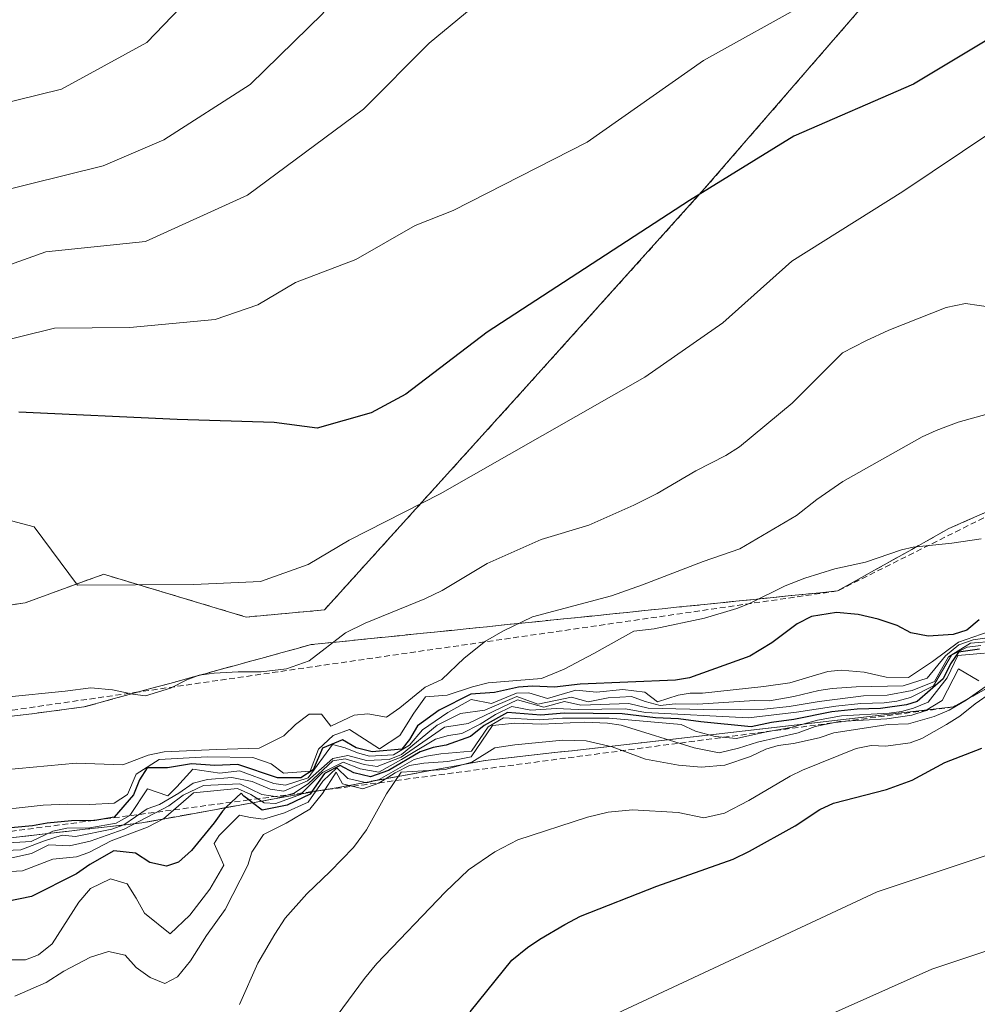
# Model space of a CAD drawing. Units: metres. Extents: x 569749 to 573190, y 4744979 to 4747328.
# Drawn here: x 573032 to 573115, y 4747147 to 4747232 of the extents above; entities that cross this region are included whole.
import ezdxf

# ---------------------------------------------------------------- set-up
doc = ezdxf.new("R2010")
doc.units = ezdxf.units.M
doc.header["$MEASUREMENT"] = 0
doc.linetypes.add('TRAZOS', pattern=[0.75, 0.5, -0.25])
doc.linetypes.add('TRAZOSX2', pattern=[1.5, 1, -0.5])
for name, color, linetype, lineweight in [('Arbolado forestal', 92, 'TRAZOS', 0), ('Arbolado forestal CxS', 92, 'Continuous', 0), ('Curva de nivel maestra', 36, 'Continuous', 30), ('Curva de nivel normal', 36, 'Continuous', 0), ('Escarpado Cxs', 39, 'Continuous', 13), ('Escarpado lineal', 39, 'TRAZOS', 0), ('Escarpado superficial', 39, 'TRAZOSX2', 0), ('Pastizal CxS', 92, 'Continuous', 0)]:
    doc.layers.add(name, color=color, linetype=linetype, lineweight=lineweight)

# ---------------------------------------------------------------- blocks, each defined once
blk = doc.blocks.new('*U150')
at = {"layer": 'Pastizal CxS', "color": 92, "linetype": 'Continuous', "lineweight": 0}
blk.add_polyline3d([(573016.664, 4747178.835, 978.994), (573032.638, 4747181.292, 980.894), (573038.71, 4747183.5, 979.816), (573039.203, 4747183.679, 979.801), (573039.397, 4747183.749, 979.792), (573051.685, 4747180.063, 981.682), (573058.443, 4747180.677, 982.572), (573075.855, 4747199.91, 977.693), (573091.239, 4747217.003, 974.514), (573113.461, 4747242.642, 967.482), (573118.655, 4747250.718, 966.586), (573118.656, 4747261.163, 962.107), (573125.611, 4747266.263, 963.312), (573127.872, 4747267.921, 963.544), (573133.708, 4747262.376, 967.665), (573140.16, 4747256.247, 970.298), (573146.918, 4747233.514, 980.422), (573150.339, 4747235.111, 980.884), (573153.823, 4747236.259, 981.426), (573162.278, 4747239.044, 984.043), (573166.11, 4747237.949, 986.342), (573174.225, 4746476.001, 1030.101)], dxfattribs=at)
blk = doc.blocks.new('*U152')
at = {"layer": 'Arbolado forestal CxS', "color": 92, "linetype": 'Continuous', "lineweight": 0}
blk.add_polyline3d([(573113.461, 4747242.642, 967.482), (573091.239, 4747217.003, 974.514), (573075.855, 4747199.91, 977.693), (573058.443, 4747180.677, 982.572), (573051.685, 4747180.063, 981.682), (573039.397, 4747183.749, 979.792), (573039.203, 4747183.679, 979.801), (573038.71, 4747183.5, 979.816), (573032.638, 4747181.292, 980.894), (573016.664, 4747178.835, 978.994)], dxfattribs=at)
blk = doc.blocks.new('*U154')
at = {"layer": 'Curva de nivel normal', "color": 36, "linetype": 'Continuous', "lineweight": 0}
blk.add_polyline3d([(573030.85, 4747166.89, 990), (573037.03, 4747167.47, 990), (573041.05, 4747167.31, 990), (573043.24, 4747168.14, 990), (573044.63, 4747168.45, 990), (573049.14, 4747168.63, 990), (573052.81, 4747168.76, 990), (573054.93, 4747169.81, 990), (573055.96, 4747170.79, 990), (573057.12, 4747171.68, 990), (573058.19, 4747171.7, 990), (573059.01, 4747170.66, 990), (573061.02, 4747171.61, 990), (573062.19, 4747171.73, 990), (573063.79, 4747171.44, 990), (573064.95, 4747172.24, 990), (573067.14, 4747174.01, 990), (573068.57, 4747174.68, 990), (573070.51, 4747176.52, 990), (573072.34, 4747177.99, 990), (573073.82, 4747178.84, 990), (573076.39, 4747180.08, 990), (573083.2, 4747181.89, 990), (573085.89, 4747182.83, 990), (573091.12, 4747184.86, 990), (573094.27, 4747185.95, 990), (573099.15, 4747188.83, 990), (573100.92, 4747190.19, 990), (573103.17, 4747191.76, 990), (573110, 4747195.59, 990), (573111.21, 4747196.15, 990), (573113.1, 4747196.86, 990), (573118.59, 4747198.39, 990)], dxfattribs=at)
blk = doc.blocks.new('*U155')
at = {"layer": 'Curva de nivel normal', "color": 36, "linetype": 'Continuous', "lineweight": 0}
blk.add_polyline3d([(573029.22, 4747203.51, 970), (573035.15, 4747204.96, 970), (573041.66, 4747205.04, 970), (573049.02, 4747205.72, 970), (573052.7, 4747206.97, 970), (573055.94, 4747208.92, 970), (573061.14, 4747210.89, 970), (573066.27, 4747213.81, 970), (573069.55, 4747215.11, 970), (573081.1, 4747221.02, 970), (573091.14, 4747228.06, 970), (573100.24, 4747233.1, 970), (573113.46, 4747238.56, 970), (573118.48, 4747242.11, 970), (573126.8, 4747249.95, 970), (573132.03, 4747256.56, 970), (573137.74, 4747259.28, 970), (573141.03, 4747258.42, 970), (573142.99, 4747258.2, 970), (573145.72, 4747260.32, 970), (573165.643, 4747281.804, 970)], dxfattribs=at)
blk = doc.blocks.new('*U156')
at = {"layer": 'Curva de nivel normal', "color": 36, "linetype": 'Continuous', "lineweight": 0}
blk.add_polyline3d([(573116.28, 4747177.98, 1015), (573114.17, 4747177.8, 1015), (573112.27, 4747176.63, 1015), (573111.07, 4747174.5, 1015), (573109.13, 4747173.73, 1015), (573106.99, 4747173.34, 1015), (573104.94, 4747173.28, 1015), (573101.12, 4747172.79, 1015), (573098.53, 4747172.34, 1015), (573096.37, 4747172.13, 1015), (573092.34, 4747172.07, 1015), (573086.38, 4747172.2, 1015), (573084.71, 4747172.62, 1015), (573080.57, 4747172.47, 1015), (573079.14, 4747172.78, 1015), (573077.38, 4747172.3, 1015), (573075.1, 4747172.93, 1015), (573070.84, 4747170.89, 1015), (573068.79, 4747170.56, 1015), (573065.07, 4747167.99, 1015), (573062.98, 4747167.18, 1015), (573061.87, 4747167.35, 1015), (573060.23, 4747167.84, 1015), (573059.16, 4747167.66, 1015), (573057.06, 4747165.71, 1015), (573055.84, 4747164.88, 1015), (573054.61, 4747164.52, 1015), (573053.04, 4747164.77, 1015), (573051.15, 4747165.69, 1015), (573048, 4747165.54, 1015), (573046.27, 4747164.71, 1015), (573045.03, 4747163.78, 1015), (573041.18, 4747161.78, 1015), (573038.23, 4747160.74, 1015), (573036.47, 4747160.34, 1015), (573034.68, 4747160.42, 1015), (573033.18, 4747159.68, 1015), (573030.96, 4747159.2, 1015)], dxfattribs=at)
blk = doc.blocks.new('*U159')
at = {"layer": 'Curva de nivel normal', "color": 36, "linetype": 'Continuous', "lineweight": 0}
blk.add_polyline3d([(573031.46, 4747188.35, 980), (573033.4, 4747187.84, 980), (573037.14, 4747182.81, 980), (573047.17, 4747182.86, 980), (573052.92, 4747183.12, 980), (573057.03, 4747184.6, 980), (573060.58, 4747186.7, 980), (573068.43, 4747190.68, 980), (573086.07, 4747200.74, 980), (573092.82, 4747205.43, 980), (573098.76, 4747210.76, 980), (573108.32, 4747216.76, 980), (573116, 4747221.89, 980), (573120.64, 4747223.32, 980), (573126.46, 4747223.25, 980), (573129.46, 4747224.13, 980), (573133.26, 4747226.63, 980), (573140.08, 4747230.12, 980), (573151.13, 4747239.45, 980), (573165.916, 4747256.12, 980)], dxfattribs=at)
blk = doc.blocks.new('*U161')
at = {"layer": 'Curva de nivel normal', "color": 36, "linetype": 'Continuous', "lineweight": 0}
blk.add_polyline3d([(573166.7384, 4747178.9457, 1060), (573157.33, 4747170.38, 1060), (573145.63, 4747162.36, 1060), (573130.81, 4747156.34, 1060), (573110.84, 4747149.7, 1060), (573101.48, 4747145.54, 1060), (573090.67, 4747140.24, 1060), (573083.8, 4747136.24, 1060), (573076.88, 4747130.8, 1060), (573071.36, 4747125.32, 1060), (573066.47, 4747121.31, 1060), (573056.47, 4747115.89, 1060), (573036.81, 4747107.39, 1060), (573021.15, 4747100.22, 1060)], dxfattribs=at)
blk = doc.blocks.new('*U162')
at = {"layer": 'Curva de nivel normal', "color": 36, "linetype": 'Continuous', "lineweight": 0}
blk.add_polyline3d([(573026.58, 4747215.81, 960), (573039.35, 4747218.97, 960), (573044.6, 4747221.22, 960), (573052.04, 4747225.99, 960), (573058.31, 4747232.09, 960), (573064.65, 4747241.28, 960), (573067.1, 4747245.49, 960), (573070.51, 4747246.55, 960), (573081.1, 4747246.68, 960), (573087.48, 4747248.31, 960), (573093.42, 4747253.04, 960), (573100.2, 4747258.74, 960), (573109.46, 4747261.41, 960), (573113.68, 4747263.07, 960), (573118.31, 4747267.05, 960), (573122.93, 4747272.42, 960), (573127.1, 4747277.08, 960), (573130.95, 4747282.42, 960), (573140.64, 4747293.08, 960), (573148.37, 4747300.75, 960), (573154.27, 4747309.42, 960), (573162.74, 4747323.07, 960), (573165.175, 4747325.757, 960)], dxfattribs=at)
blk = doc.blocks.new('*U164')
at = {"layer": 'Curva de nivel normal', "color": 36, "linetype": 'Continuous', "lineweight": 0}
blk.add_polyline3d([(573029.78, 4747224.12, 955), (573035.78, 4747225.58, 955), (573043.14, 4747229.6, 955), (573050.38, 4747237.17, 955)], dxfattribs=at)
blk = doc.blocks.new('*U168')
at = {"layer": 'Curva de nivel normal', "color": 36, "linetype": 'Continuous', "lineweight": 0}
blk.add_polyline3d([(573024.05, 4747207.83, 965), (573034.42, 4747211.54, 965), (573043.02, 4747212.44, 965), (573051.81, 4747216.43, 965), (573061.81, 4747223.85, 965), (573067.47, 4747229.54, 965), (573073.08, 4747234.21, 965)], dxfattribs=at)
blk = doc.blocks.new('*U179')
at = {"layer": 'Curva de nivel normal', "color": 36, "linetype": 'Continuous', "lineweight": 0}
blk.add_polyline3d([(573166.603, 4747191.673, 1055), (573154.53, 4747179.29, 1055), (573142.96, 4747169.6, 1055), (573132.46, 4747165.13, 1055), (573106.13, 4747156.37, 1055), (573082.8, 4747145.48, 1055), (573075.47, 4747140.83, 1055), (573071.81, 4747136.91, 1055), (573063.14, 4747129.64, 1055), (573051.81, 4747123.18, 1055), (573036.48, 4747116.4, 1055), (573024.82, 4747110.8, 1055)], dxfattribs=at)
blk = doc.blocks.new('*U180')
at = {"layer": 'Curva de nivel normal', "color": 36, "linetype": 'Continuous', "lineweight": 0}
for points in [[(573166.98, 4747156.22, 1070), (573151.36, 4747145.11, 1070), (573146.5, 4747142.32, 1070), (573130.52, 4747135.05, 1070), (573111.48, 4747127.74, 1070), (573100.8, 4747122.54, 1070), (573092.47, 4747118.63, 1070), (573089.38, 4747116.58, 1070), (573088.77, 4747114.39, 1070), (573090.38, 4747112.35, 1070), (573096.47, 4747109.7, 1070), (573101.02, 4747109.07, 1070), (573104.38, 4747110.44, 1070), (573107.12, 4747110.55, 1070), (573108.93, 4747108.91, 1070), (573109.47, 4747106.81, 1070), (573112.46, 4747104.54, 1070), (573119.81, 4747101.52, 1070), (573123.36, 4747100.68, 1070), (573127.65, 4747098.97, 1070), (573136.66, 4747094.68, 1070), (573140.97, 4747092.85, 1070), (573143.13, 4747091.26, 1070), (573145.56, 4747090.18, 1070), (573149.83, 4747089.5, 1070), (573155.72, 4747090.22, 1070), (573159.6, 4747092.58, 1070), (573162.38, 4747095.75, 1070), (573167.54, 4747103.721, 1070)], [(573166.98, 4747156.22, 1070)]]:
    blk.add_polyline3d(points, dxfattribs=at)
blk = doc.blocks.new('*U187')
at = {"layer": 'Curva de nivel normal', "color": 36, "linetype": 'Continuous', "lineweight": 0}
blk.add_polyline3d([(573115.06, 4747177.61, 1020), (573113.89, 4747177.47, 1020), (573112.53, 4747176.77, 1020), (573110.98, 4747174.12, 1020), (573108.98, 4747173.12, 1020), (573107.8, 4747172.82, 1020), (573106.72, 4747172.66, 1020), (573104.71, 4747172.61, 1020), (573102.56, 4747172.38, 1020), (573099.17, 4747171.86, 1020), (573095.03, 4747171.38, 1020), (573086.15, 4747171.82, 1020), (573084.41, 4747172.16, 1020), (573080.34, 4747172.1, 1020), (573078.44, 4747172.17, 1020), (573076.25, 4747172.02, 1020), (573074.61, 4747172.34, 1020), (573073.19, 4747171.67, 1020), (573071.89, 4747170.84, 1020), (573070.29, 4747170.02, 1020), (573069.14, 4747169.85, 1020), (573068.01, 4747169.54, 1020), (573065.09, 4747167.77, 1020), (573063.15, 4747166.7, 1020), (573061.54, 4747166.99, 1020), (573060.05, 4747167.54, 1020), (573058.27, 4747166.66, 1020), (573056.37, 4747164.75, 1020), (573054.26, 4747163.99, 1020), (573053.25, 4747164.04, 1020), (573052.11, 4747164.76, 1020), (573050.94, 4747165.27, 1020), (573047.14, 4747164.92, 1020), (573044.55, 4747162.67, 1020), (573043.19, 4747161.96, 1020), (573040.06, 4747160.78, 1020), (573038.11, 4747159.77, 1020), (573037.06, 4747159.39, 1020), (573035.02, 4747159.2, 1020), (573032.41, 4747158.19, 1020), (573030.34, 4747158.08, 1020)], dxfattribs=at)
blk = doc.blocks.new('*U189')
at = {"layer": 'Curva de nivel normal', "color": 36, "linetype": 'Continuous', "lineweight": 0}
blk.add_polyline3d([(573115.1, 4747186.82, 995), (573112.57, 4747186.42, 995), (573109.23, 4747186.09, 995), (573108.21, 4747185.86, 995), (573105.12, 4747184.79, 995), (573102.46, 4747184.21, 995), (573099.87, 4747183.42, 995), (573098.18, 4747182.75, 995), (573095.1, 4747181.24, 995), (573094.02, 4747180.8, 995), (573091.23, 4747179.98, 995), (573086.89, 4747179.06, 995), (573085.12, 4747178.85, 995), (573081.67, 4747176.91, 995), (573079.11, 4747175.57, 995), (573077.17, 4747174.75, 995), (573072.58, 4747174.38, 995), (573071.21, 4747174.06, 995), (573069.04, 4747173.32, 995), (573067.16, 4747173.19, 995), (573066.16, 4747171.78, 995), (573064.96, 4747169.86, 995), (573063.19, 4747168.71, 995), (573060.61, 4747170.38, 995), (573059.2, 4747169.84, 995), (573057.94, 4747168.66, 995), (573057.22, 4747166.78, 995), (573054.92, 4747166.61, 995), (573053.84, 4747167.4, 995), (573052.27, 4747167.95, 995), (573048.32, 4747168.02, 995), (573044.18, 4747167.79, 995), (573042.2, 4747166.53, 995), (573041.47, 4747164.77, 995), (573040.31, 4747164.01, 995), (573038.22, 4747163.89, 995), (573036.25, 4747163.92, 995), (573034.19, 4747163.83, 995), (573029, 4747163.28, 995)], dxfattribs=at)
blk = doc.blocks.new('*U193')
at = {"layer": 'Curva de nivel normal', "color": 36, "linetype": 'Continuous', "lineweight": 0}
blk.add_polyline3d([(573116.57, 4747178.4, 1010), (573114.39, 4747178.11, 1010), (573113.16, 4747177.68, 1010), (573112.01, 4747176.71, 1010), (573110.42, 4747174.78, 1010), (573108.36, 4747174.13, 1010), (573104.31, 4747174.04, 1010), (573102.24, 4747173.91, 1010), (573101.1, 4747173.73, 1010), (573098.92, 4747173.21, 1010), (573096.84, 4747172.85, 1010), (573095.53, 4747172.86, 1010), (573090.65, 4747172.54, 1010), (573088.69, 4747172.57, 1010), (573087.39, 4747172.45, 1010), (573086.11, 4747172.78, 1010), (573084.94, 4747173.2, 1010), (573082.92, 4747173.09, 1010), (573081.18, 4747172.74, 1010), (573079.76, 4747173.16, 1010), (573076.84, 4747172.54, 1010), (573075.04, 4747173.22, 1010), (573072.29, 4747172.04, 1010), (573070.18, 4747171.76, 1010), (573068.17, 4747170.73, 1010), (573065.09, 4747168.22, 1010), (573064.03, 4747167.77, 1010), (573062.07, 4747167.7, 1010), (573060.47, 4747168.12, 1010), (573059.17, 4747167.87, 1010), (573056.98, 4747165.95, 1010), (573054.93, 4747165.04, 1010), (573053.77, 4747165.21, 1010), (573052.22, 4747165.87, 1010), (573050.46, 4747166.22, 1010), (573048.35, 4747166.06, 1010), (573047.13, 4747165.75, 1010), (573045.9, 4747164.87, 1010), (573044.21, 4747163.89, 1010), (573043.16, 4747163.52, 1010), (573041.14, 4747162.14, 1010), (573040.11, 4747161.76, 1010), (573036.96, 4747161.15, 1010), (573035.83, 4747161.26, 1010), (573034.21, 4747160.74, 1010), (573032.26, 4747159.98, 1010), (573030.23, 4747159.9, 1010)], dxfattribs=at)
blk = doc.blocks.new('*U194')
at = {"layer": 'Curva de nivel normal', "color": 36, "linetype": 'Continuous', "lineweight": 0}
blk.add_polyline3d([(573030.94, 4747173.16, 985), (573036.07, 4747173.67, 985), (573038.29, 4747173.97, 985), (573040.17, 4747173.8, 985), (573041.91, 4747173.41, 985), (573043, 4747173.27, 985), (573045.17, 4747173.93, 985), (573046.57, 4747174.65, 985), (573047.64, 4747175.04, 985), (573048.93, 4747175.21, 985), (573050.99, 4747175.33, 985), (573053, 4747175.34, 985), (573055.18, 4747175.6, 985), (573057.14, 4747176.29, 985), (573060.26, 4747178.7, 985), (573061.97, 4747179.53, 985), (573067.09, 4747181.62, 985), (573068.59, 4747182.34, 985), (573072.47, 4747184.67, 985), (573077.14, 4747186.76, 985), (573081.26, 4747187.98, 985), (573085.13, 4747189.71, 985), (573087.13, 4747190.71, 985), (573090.48, 4747192.68, 985), (573093.07, 4747193.98, 985), (573094.25, 4747194.75, 985), (573098.78, 4747198.51, 985), (573103.14, 4747202.85, 985), (573105.15, 4747203.89, 985), (573107.13, 4747204.79, 985), (573112.06, 4747206.76, 985), (573113.73, 4747207.11, 985), (573116.1, 4747206.76, 985)], dxfattribs=at)
blk = doc.blocks.new('*U197')
at = {"layer": 'Curva de nivel normal', "color": 36, "linetype": 'Continuous', "lineweight": 0}
blk.add_polyline3d([(573115.77, 4747178.83, 1005), (573113.14, 4747177.9, 1005), (573110.88, 4747176.22, 1005), (573108.83, 4747174.86, 1005), (573106.88, 4747174.88, 1005), (573104.99, 4747175.32, 1005), (573103.01, 4747175.48, 1005), (573101.86, 4747175.36, 1005), (573098.58, 4747174.4, 1005), (573096.35, 4747174.08, 1005), (573091.06, 4747173.51, 1005), (573089.98, 4747173.51, 1005), (573088.96, 4747173.33, 1005), (573087.16, 4747172.75, 1005), (573086.08, 4747173.58, 1005), (573084.19, 4747173.83, 1005), (573081.92, 4747173.58, 1005), (573080.12, 4747173.75, 1005), (573077.68, 4747173.03, 1005), (573076.08, 4747173.53, 1005), (573075, 4747173.51, 1005), (573072.84, 4747172.62, 1005), (573071.11, 4747172.95, 1005), (573069.1, 4747171.82, 1005), (573066.9, 4747170.35, 1005), (573065.77, 4747169.02, 1005), (573064.41, 4747168.18, 1005), (573062.32, 4747168.08, 1005), (573061.3, 4747168.35, 1005), (573060.22, 4747168.79, 1005), (573059.14, 4747169.06, 1005), (573057.04, 4747166.21, 1005), (573055.1, 4747165.58, 1005), (573054.09, 4747165.72, 1005), (573051.12, 4747166.79, 1005), (573049.41, 4747166.6, 1005), (573047.09, 4747166.96, 1005), (573045.71, 4747165.41, 1005), (573044.93, 4747164.65, 1005), (573043.19, 4747165.26, 1005), (573041.67, 4747162.96, 1005), (573040.49, 4747162.28, 1005), (573038.21, 4747161.89, 1005), (573036.23, 4747161.86, 1005), (573035.01, 4747161.59, 1005), (573033.14, 4747160.72, 1005), (573030.69, 4747160.58, 1005)], dxfattribs=at)
blk = doc.blocks.new('*U206')
at = {"layer": 'Curva de nivel maestra', "color": 36, "linetype": 'Continuous', "lineweight": 30}
blk.add_polyline3d([(573071, 4747146.03, 1050), (573074.62, 4747150.48, 1050), (573075.96, 4747151.56, 1050), (573077.03, 4747152.3, 1050), (573079.17, 4747153.56, 1050), (573080.53, 4747154.26, 1050), (573087.12, 4747156.87, 1050), (573093.69, 4747159.2, 1050), (573095.12, 4747159.88, 1050), (573099.05, 4747162.07, 1050), (573101.18, 4747163.47, 1050), (573102.34, 4747164.02, 1050), (573106.92, 4747165.18, 1050), (573109.15, 4747166, 1050), (573111.94, 4747167.51, 1050), (573115.14, 4747168.75, 1050)], dxfattribs=at)
blk = doc.blocks.new('*U209')
at = {"layer": 'Curva de nivel maestra', "color": 36, "linetype": 'Continuous', "lineweight": 30}
blk.add_polyline3d([(573165.785, 4747268.419, 975), (573161.22, 4747264.84, 975), (573153.31, 4747256.3, 975), (573144.3, 4747243.46, 975), (573139.8, 4747238.94, 975), (573135.63, 4747237.73, 975), (573133.13, 4747238.47, 975), (573131.13, 4747240.17, 975), (573128.61, 4747240.08, 975), (573124.37, 4747236.77, 975), (573119.59, 4747232.21, 975), (573109.24, 4747226.01, 975), (573098.92, 4747221.52, 975), (573089.92, 4747215.98, 975), (573072.47, 4747204.63, 975), (573065.47, 4747199.28, 975), (573062.47, 4747197.66, 975), (573057.81, 4747196.34, 975), (573054.12, 4747196.83, 975), (573045.74, 4747197.1, 975), (573032.09, 4747197.72, 975)], dxfattribs=at)
blk = doc.blocks.new('*U210')
at = {"layer": 'Curva de nivel maestra', "color": 36, "linetype": 'Continuous', "lineweight": 30}
blk.add_polyline3d([(573114.95, 4747177.29, 1025), (573113.14, 4747177.03, 1025), (573112.45, 4747176.02, 1025), (573111.81, 4747174.74, 1025), (573109.56, 4747172.77, 1025), (573108.66, 4747172.5, 1025), (573106.4, 4747172.18, 1025), (573104.38, 4747172.12, 1025), (573102.21, 4747171.88, 1025), (573098.94, 4747171.22, 1025), (573096.99, 4747170.96, 1025), (573095.25, 4747170.61, 1025), (573090.92, 4747171.03, 1025), (573088.98, 4747171.28, 1025), (573087.01, 4747171.36, 1025), (573084.11, 4747171.71, 1025), (573079.12, 4747171.77, 1025), (573077.1, 4747171.59, 1025), (573074.23, 4747171.82, 1025), (573072.21, 4747170.7, 1025), (573071.05, 4747169.77, 1025), (573068.95, 4747169.03, 1025), (573067.82, 4747168.81, 1025), (573066.69, 4747168.44, 1025), (573063.97, 4747166.82, 1025), (573062.43, 4747166.28, 1025), (573060.97, 4747166.62, 1025), (573059.81, 4747167.26, 1025), (573058.46, 4747166.56, 1025), (573057.355, 4747165.008, 1025), (573057.327, 4747164.969, 1025), (573057.2, 4747164.79, 1025), (573055.22, 4747163.83, 1025), (573053.07, 4747163.42, 1025), (573052.246, 4747164.05, 1025), (573051.929, 4747164.292, 1025), (573051.5, 4747164.62, 1025), (573051.27, 4747164.88, 1025), (573050.44, 4747164.096, 1025), (573049.948, 4747163.631, 1025), (573049.64, 4747163.34, 1025), (573048.92, 4747162.32, 1025), (573046.99, 4747159.94, 1025), (573045.86, 4747158.94, 1025), (573044.81, 4747158.59, 1025), (573043.38, 4747158.91, 1025), (573042.15, 4747159.71, 1025), (573040.28, 4747159.9, 1025), (573038.21, 4747158.73, 1025), (573037.05, 4747157.92, 1025), (573033.18, 4747155.97, 1025), (573031.09, 4747155.55, 1025)], dxfattribs=at)
blk = doc.blocks.new('*U215')
at = {"layer": 'Curva de nivel maestra', "color": 36, "linetype": 'Continuous', "lineweight": 30}
blk.add_polyline3d([(573114.92, 4747179.82, 1000), (573113.85, 4747178.93, 1000), (573112.68, 4747178.56, 1000), (573110.52, 4747178.4, 1000), (573109.03, 4747178.69, 1000), (573107.83, 4747179.32, 1000), (573106.2, 4747179.88, 1000), (573104.47, 4747180.29, 1000), (573102.6, 4747180.46, 1000), (573100.44, 4747180.12, 1000), (573099.23, 4747179.47, 1000), (573097.03, 4747177.84, 1000), (573095.14, 4747176.68, 1000), (573089.93, 4747174.82, 1000), (573088.72, 4747174.62, 1000), (573080.5, 4747174.28, 1000), (573078.29, 4747174.03, 1000), (573076.39, 4747174.1, 1000), (573075.18, 4747174.01, 1000), (573073.1, 4747173.55, 1000), (573071.07, 4747173.41, 1000), (573068.33, 4747172.04, 1000), (573066.47, 4747170.68, 1000), (573065.79, 4747169.5, 1000), (573065.13, 4747168.66, 1000), (573062.56, 4747168.44, 1000), (573061.18, 4747168.8, 1000), (573060, 4747169.49, 1000), (573058.29, 4747168.77, 1000), (573057.48, 4747166.88, 1000), (573056.4, 4747166.19, 1000), (573054.39, 4747166.21, 1000), (573050.98, 4747167.36, 1000), (573049, 4747167.27, 1000), (573046.98, 4747167.41, 1000), (573044.92, 4747167.06, 1000), (573043.15, 4747167.07, 1000), (573042.48, 4747166.02, 1000), (573041.99, 4747164.74, 1000), (573040.32, 4747162.8, 1000), (573038.986, 4747162.584, 1000), (573038.65, 4747162.53, 1000), (573038.565, 4747162.529, 1000), (573036.64, 4747162.5, 1000), (573034.52, 4747162.3, 1000), (573033.26, 4747162.07, 1000), (573030.12, 4747161.76, 1000)], dxfattribs=at)

msp = doc.modelspace()

# ---------------------------------------------------------------- linework, layer by layer
at = {"layer": 'Arbolado forestal', "color": 92, "linetype": 'TRAZOS', "lineweight": 0}
msp.add_polyline3d([(573016.664, 4747178.835, 978.993), (573032.638, 4747181.292, 980.894), (573038.71, 4747183.5, 979.816), (573039.203, 4747183.679, 979.801), (573039.397, 4747183.749, 979.792), (573051.685, 4747180.063, 981.682), (573058.443, 4747180.677, 982.572), (573075.855, 4747199.91, 977.693), (573091.239, 4747217.003, 974.514), (573113.461, 4747242.642, 967.483), (573118.656, 4747250.718, 966.586), (573118.656, 4747261.163, 962.107), (573125.611, 4747266.263, 963.312), (573127.872, 4747267.921, 963.544), (573133.709, 4747262.376, 967.665), (573140.16, 4747256.247, 970.298), (573146.918, 4747233.514, 980.422), (573150.339, 4747235.111, 980.884), (573153.823, 4747236.259, 981.426), (573162.278, 4747239.044, 984.043), (573166.11, 4747237.949, 986.342)], dxfattribs=at)
at = {"layer": 'Curva de nivel normal', "color": 36, "linetype": 'Continuous', "lineweight": 0}
for points in [[(573030.75, 4747150.52, 1030), (573032.65, 4747150.52, 1030), (573033.77, 4747150.94, 1030), (573034.96, 4747151.88, 1030), (573037.27, 4747155.48, 1030), (573038.27, 4747156.65, 1030), (573040, 4747157.49, 1030), (573041.43, 4747157.05, 1030), (573042.22, 4747155.82, 1030), (573042.92, 4747154.54, 1030), (573045.14, 4747152.74, 1030), (573046.84, 4747154.35, 1030), (573048.57, 4747156.61, 1030), (573049.77, 4747158.66, 1030), (573048.92, 4747160.55, 1030), (573049.37, 4747161.24, 1030), (573051.12, 4747162.99, 1030), (573052.08, 4747162.77, 1030), (573053.18, 4747162.64, 1030), (573054.99, 4747163.19, 1030), (573057.03, 4747164.1, 1030), (573058.32, 4747165.9, 1030), (573059.5, 4747167.05, 1030), (573060.47, 4747166.14, 1030), (573062.11, 4747165.78, 1030), (573063.17, 4747166.06, 1030), (573066.17, 4747167.77, 1030), (573067.24, 4747168.08, 1030), (573068.49, 4747168.27, 1030), (573071.13, 4747168.51, 1030), (573072.57, 4747170.61, 1030), (573073.9, 4747171.36, 1030), (573076.96, 4747171.2, 1030), (573078.98, 4747171.34, 1030), (573083, 4747171.35, 1030), (573089.22, 4747170.81, 1030), (573090.44, 4747170.23, 1030), (573092.15, 4747169.77, 1030), (573093.99, 4747169.6, 1030), (573096.42, 4747170.15, 1030), (573098.67, 4747170.54, 1030), (573100.96, 4747171.17, 1030), (573103.04, 4747171.54, 1030), (573107.14, 4747171.78, 1030), (573108.23, 4747171.93, 1030), (573109.25, 4747172.2, 1030), (573110.52, 4747172.72, 1030), (573112.16, 4747174.81, 1030), (573113.08, 4747176.76, 1030), (573115.38, 4747176.96, 1030)], [(573114.9, 4747174.57, 1035), (573113.13, 4747175.59, 1035), (573111.71, 4747172.86, 1035), (573110.27, 4747171.97, 1035), (573109.1, 4747171.61, 1035), (573106.96, 4747171.29, 1035), (573102.86, 4747171.07, 1035), (573100.78, 4747170.64, 1035), (573099.29, 4747170.07, 1035), (573095.79, 4747169.28, 1035), (573094.17, 4747168.76, 1035), (573092.49, 4747168.36, 1035), (573090.34, 4747168.79, 1035), (573084.03, 4747170.74, 1035), (573082.87, 4747170.92, 1035), (573080.88, 4747171, 1035), (573077.16, 4747170.83, 1035), (573074.86, 4747170.9, 1035), (573072.95, 4747170.72, 1035), (573071.11, 4747168.02, 1035), (573069.09, 4747167.62, 1035), (573067.02, 4747167.46, 1035), (573065.79, 4747167.25, 1035), (573064.55, 4747166.62, 1035), (573063.15, 4747165.73, 1035), (573061.75, 4747165.26, 1035), (573060.01, 4747165.68, 1035), (573059.46, 4747166.7, 1035), (573058.28, 4747164.84, 1035), (573057.18, 4747163.51, 1035), (573055.15, 4747162.28, 1035), (573053.2, 4747161.32, 1035), (573052.18, 4747159.79, 1035), (573051.85, 4747158.68, 1035), (573049.88, 4747154.85, 1035), (573048.27, 4747152.6, 1035), (573046.88, 4747150.43, 1035), (573045.76, 4747149.04, 1035), (573044.68, 4747148.47, 1035), (573043.42, 4747148.98, 1035), (573042.2, 4747149.85, 1035), (573041.27, 4747150.91, 1035), (573039.81, 4747151.23, 1035), (573038.26, 4747150.74, 1035), (573035.97, 4747149.54, 1035), (573034.44, 4747148.56, 1035), (573031.74, 4747147.37, 1035)], [(573051.12, 4747146.65, 1040), (573052.7, 4747150.22, 1040), (573054.16, 4747152.73, 1040), (573055.05, 4747154.09, 1040), (573056.94, 4747156.2, 1040), (573058.95, 4747158.11, 1040), (573060.94, 4747160.19, 1040), (573062.06, 4747161.71, 1040), (573063.79, 4747164.83, 1040), (573065.06, 4747166.7, 1040), (573068.85, 4747166.92, 1040), (573071.16, 4747167.54, 1040), (573073.14, 4747168.79, 1040), (573074.87, 4747169.04, 1040), (573079.02, 4747169.44, 1040), (573081.01, 4747169.38, 1040), (573083.27, 4747168.86, 1040), (573086.15, 4747167.8, 1040), (573088.99, 4747167.28, 1040), (573090.94, 4747167.13, 1040), (573092.98, 4747167.28, 1040), (573095.18, 4747168.05, 1040), (573096.51, 4747168.67, 1040), (573097.58, 4747168.98, 1040), (573098.91, 4747169.16, 1040), (573101.11, 4747169.64, 1040), (573102.38, 4747170.09, 1040), (573107.08, 4747170.8, 1040), (573108.82, 4747170.86, 1040), (573111.03, 4747171.5, 1040), (573112.32, 4747172.03, 1040), (573113.8, 4747172.89, 1040), (573116.38, 4747174.7, 1040)], [(573059.14, 4747145.15, 1045), (573061.89, 4747148.89, 1045), (573062.97, 4747150.2, 1045), (573068.87, 4747156.33, 1045), (573070.88, 4747158.27, 1045), (573073.15, 4747159.83, 1045), (573075.13, 4747160.86, 1045), (573081.12, 4747162.81, 1045), (573082.92, 4747163.25, 1045), (573085.02, 4747163.45, 1045), (573088.96, 4747163.22, 1045), (573091.17, 4747162.75, 1045), (573092.96, 4747163.14, 1045), (573095.04, 4747164.24, 1045), (573098.6, 4747166.34, 1045), (573099.68, 4747166.85, 1045), (573104.3, 4747168.72, 1045), (573105.61, 4747168.98, 1045), (573106.86, 4747168.94, 1045), (573108.95, 4747169.21, 1045), (573109.96, 4747169.59, 1045), (573112.1, 4747170.79, 1045), (573113.24, 4747171.52, 1045), (573114.58, 4747172.58, 1045), (573115.97, 4747173.55, 1045)]]:
    msp.add_polyline3d(points, dxfattribs=at)
at = {"layer": 'Escarpado Cxs', "color": 39, "linetype": 'Continuous', "lineweight": 13}
for points in [[(573031.717, 4747171.533, 985.772), (573033.21, 4747171.73, 985.682), (573034.703, 4747171.923, 985.594), (573036.197, 4747172.117, 985.508), (573037.69, 4747172.31, 985.419), (573038.997, 4747172.67, 985.202), (573040.303, 4747173.03, 984.981), (573041.61, 4747173.39, 984.768), (573042.92, 4747173.747, 984.712), (573044.23, 4747174.103, 984.668), (573045.54, 4747174.46, 984.619), (573046.847, 4747174.82, 984.546), (573048.153, 4747175.18, 984.425), (573049.46, 4747175.54, 984.315), (573050.77, 4747175.897, 984.217), (573052.08, 4747176.253, 984.133), (573053.39, 4747176.61, 984.063), (573054.697, 4747176.97, 984.005), (573056.003, 4747177.33, 983.959), (573057.31, 4747177.69, 984.074), (573058.823, 4747177.843, 984.451), (573060.337, 4747177.997, 984.839), (573061.85, 4747178.15, 985.231), (573063.363, 4747178.303, 985.602), (573064.877, 4747178.457, 985.964), (573066.39, 4747178.61, 986.293), (573067.903, 4747178.763, 986.776), (573069.417, 4747178.917, 987.272), (573070.93, 4747179.07, 987.769), (573072.44, 4747179.227, 988.278), (573073.95, 4747179.383, 988.791), (573075.46, 4747179.54, 989.296), (573076.973, 4747179.693, 989.818), (573078.487, 4747179.847, 990.352), (573080, 4747180, 990.843), (573081.513, 4747180.153, 991.29), (573083.027, 4747180.307, 991.693), (573084.54, 4747180.46, 992.096), (573086.05, 4747180.617, 992.493), (573087.56, 4747180.773, 992.752), (573089.07, 4747180.93, 992.956), (573090.583, 4747181.083, 993.171), (573092.097, 4747181.237, 993.45), (573093.61, 4747181.39, 993.824), (573095.123, 4747181.543, 994.198), (573096.637, 4747181.697, 994.592), (573098.15, 4747181.85, 995.172), (573099.663, 4747182.003, 995.735), (573101.177, 4747182.157, 996.279), (573102.69, 4747182.31, 996.369), (573104.295, 4747183.205, 995.549), (573105.9, 4747184.1, 995.17), (573107.5, 4747185, 994.907), (573109.1, 4747185.9, 994.675), (573110.705, 4747186.795, 994.532), (573112.31, 4747187.69, 994.325), (573114.04, 4747188.46, 994.081), (573115.77, 4747189.23, 993.913)], [(573115.183, 4747173.703, 1019.283), (573113.937, 4747173.007, 1018.866), (573112.69, 4747172.31, 1019.873), (573111.193, 4747172.14, 1017.822), (573109.697, 4747171.97, 1019.15), (573108.2, 4747171.8, 1020.391), (573106.703, 4747171.63, 1021.546), (573105.207, 4747171.46, 1022.697), (573103.71, 4747171.29, 1023.778), (573102.217, 4747171.117, 1024.798), (573100.723, 4747170.943, 1025.084), (573099.23, 4747170.77, 1024.732), (573097.733, 4747170.6, 1024.334), (573096.237, 4747170.43, 1023.977), (573094.74, 4747170.26, 1023.882), (573093.247, 4747170.087, 1023.781), (573091.753, 4747169.913, 1023.651), (573090.26, 4747169.74, 1025.139), (573088.763, 4747169.57, 1027.091), (573087.267, 4747169.4, 1029.204), (573085.77, 4747169.23, 1031.38), (573084.277, 4747169.057, 1033.605), (573082.783, 4747168.883, 1035.944), (573081.29, 4747168.71, 1038.278), (573079.793, 4747168.54, 1039.935), (573078.297, 4747168.37, 1040.561), (573076.8, 4747168.2, 1040.838), (573075.303, 4747168.03, 1039.053), (573073.807, 4747167.86, 1036.899), (573072.31, 4747167.69, 1034.905), (573070.9, 4747167.433, 1033.569), (573069.49, 4747167.177, 1032.645), (573068.08, 4747166.92, 1031.879), (573066.67, 4747166.663, 1031.27), (573065.26, 4747166.407, 1026.863), (573063.85, 4747166.15, 1022.787), (573062.44, 4747165.893, 1019.629), (573061.03, 4747165.637, 1018.057), (573059.62, 4747165.38, 1017.885), (573058.207, 4747165.127, 1017.308), (573056.793, 4747164.873, 1016.366), (573055.38, 4747164.62, 1016.802), (573053.97, 4747164.363, 1017.619), (573052.56, 4747164.107, 1018.361), (573051.15, 4747163.85, 1019.299), (573049.74, 4747163.593, 1021.041), (573048.33, 4747163.337, 1021.961), (573046.92, 4747163.08, 1022.136), (573045.51, 4747162.823, 1018.024), (573044.1, 4747162.567, 1012.802), (573042.69, 4747162.31, 1008.308), (573041.067, 4747162.127, 1004.571), (573039.443, 4747161.943, 1004.355), (573037.82, 4747161.76, 1004.093), (573036.2, 4747161.573, 1003.875), (573034.58, 4747161.387, 1003.851), (573032.96, 4747161.2, 1003.69), (573031.34, 4747161.013, 1003.538)]]:
    msp.add_polyline3d(points, dxfattribs=at)
at = {"layer": 'Escarpado lineal', "color": 39, "linetype": 'TRAZOS', "lineweight": 0}
for points in [[(573166.265, 4747223.371, 1003.68), (573163.1, 4747221.959, 1003.68), (573159.07, 4747220.161, 1003.68), (573146.99, 4747214.771, 1003.68), (573138.94, 4747211.18, 1003.68), (573132.439, 4747203.631, 1003.68), (573128.94, 4747199.568, 1003.68), (573123.94, 4747193.762, 1003.68), (573122.69, 4747192.31, 1003.68), (573102.69, 4747182.31, 1003.68), (573042.396, 4747173.604, 1003.68), (572992.92, 4747166.46, 1003.68)], [(573166.424, 4747208.438, 989.89), (573160.983, 4747206.799, 989.89), (573159.745, 4747206.426, 989.89), (573154.309, 4747204.789, 989.89), (573150.53, 4747203.65, 989.89), (573146.38, 4747202.4, 989.89), (573143.261, 4747198.78, 989.89), (573139.033, 4747193.873, 989.89), (573138.403, 4747193.142, 989.89), (573137.079, 4747191.604, 989.89), (573131.855, 4747185.541, 989.89), (573127.65, 4747180.66, 989.89), (573127.188, 4747180.402, 989.89), (573122.663, 4747177.877, 989.89), (573112.69, 4747172.31, 989.89), (573058.078, 4747165.104, 989.89), (573057.355, 4747165.008, 989.89), (573051.929, 4747164.292, 989.89), (573050.44, 4747164.096, 989.89), (573038.986, 4747162.584, 989.89), (573038.565, 4747162.529, 989.89), (572998.94, 4747157.3, 989.89)]]:
    msp.add_polyline3d(points, dxfattribs=at)
at = {"layer": 'Escarpado superficial', "color": 39, "linetype": 'TRAZOSX2', "lineweight": 0}
for points in [[(573122.69, 4747192.31, 994.91), (573112.31, 4747187.69, 994.91), (573109.1, 4747185.9, 994.91), (573105.9, 4747184.1, 994.91), (573102.69, 4747182.31, 994.91), (573089.07, 4747180.93, 994.91), (573084.54, 4747180.46, 994.91), (573075.46, 4747179.54, 994.91), (573070.93, 4747179.07, 994.91), (573057.31, 4747177.69, 994.91), (573053.39, 4747176.61, 994.91), (573049.46, 4747175.54, 994.91), (573045.54, 4747174.46, 994.91), (573042.396, 4747173.604, 994.91), (573041.61, 4747173.39, 994.91), (573037.69, 4747172.31, 994.91), (573033.21, 4747171.73, 994.91), (573028.73, 4747171.14, 994.91)], [(573120.17, 4747176.49, 1048.67), (573112.69, 4747172.31, 1048.67), (573103.71, 4747171.29, 1048.67), (573099.23, 4747170.77, 1048.67), (573094.74, 4747170.26, 1048.67), (573090.26, 4747169.74, 1048.67), (573085.77, 4747169.23, 1048.67), (573081.29, 4747168.71, 1048.67), (573072.31, 4747167.69, 1048.67), (573059.62, 4747165.38, 1048.67), (573058.078, 4747165.104, 1048.67), (573057.327, 4747164.969, 1048.67), (573055.38, 4747164.62, 1048.67), (573052.246, 4747164.05, 1048.67), (573049.948, 4747163.631, 1048.67), (573042.69, 4747162.31, 1048.67), (573037.82, 4747161.76, 1048.67), (573028.1, 4747160.64, 1048.67)]]:
    msp.add_polyline3d(points, dxfattribs=at)
at = {"layer": 'Pastizal CxS', "color": 92, "linetype": 'Continuous', "lineweight": 0}
msp.add_polyline3d([(573016.664, 4747178.835, 978.993), (573032.638, 4747181.292, 980.894), (573038.71, 4747183.5, 979.816), (573039.203, 4747183.679, 979.801), (573039.397, 4747183.749, 979.792), (573051.685, 4747180.063, 981.682), (573058.443, 4747180.677, 982.572), (573075.855, 4747199.91, 977.693), (573091.239, 4747217.003, 974.514), (573113.461, 4747242.642, 967.483), (573118.656, 4747250.718, 966.586), (573118.656, 4747261.163, 962.107), (573125.611, 4747266.263, 963.312), (573127.872, 4747267.921, 963.544), (573133.709, 4747262.376, 967.665), (573140.16, 4747256.247, 970.298), (573146.918, 4747233.514, 980.422), (573150.339, 4747235.111, 980.884), (573153.823, 4747236.259, 981.426), (573162.278, 4747239.044, 984.043), (573166.11, 4747237.949, 986.342)], dxfattribs=at)

# ---------------------------------------------------------------- block references
at = {"layer": 'Arbolado forestal CxS', "color": 92, "linetype": 'Continuous', "lineweight": 0}
msp.add_blockref('*U152', (0, 0), dxfattribs=at)
at = {"layer": 'Curva de nivel maestra', "color": 36, "linetype": 'Continuous', "lineweight": 30}
for name in ['*U209', '*U215', '*U210', '*U206']:
    msp.add_blockref(name, (0, 0), dxfattribs=at)
at = {"layer": 'Curva de nivel normal', "color": 36, "linetype": 'Continuous', "lineweight": 0}
for name in ['*U164', '*U162', '*U168', '*U155', '*U159', '*U194', '*U154', '*U189', '*U197', '*U193', '*U156', '*U187', '*U179', '*U161', '*U180']:
    msp.add_blockref(name, (0, 0), dxfattribs=at)
at = {"layer": 'Pastizal CxS', "color": 92, "linetype": 'Continuous', "lineweight": 0}
msp.add_blockref('*U150', (0, 0), dxfattribs=at)

doc.saveas('drawing.dxf')
